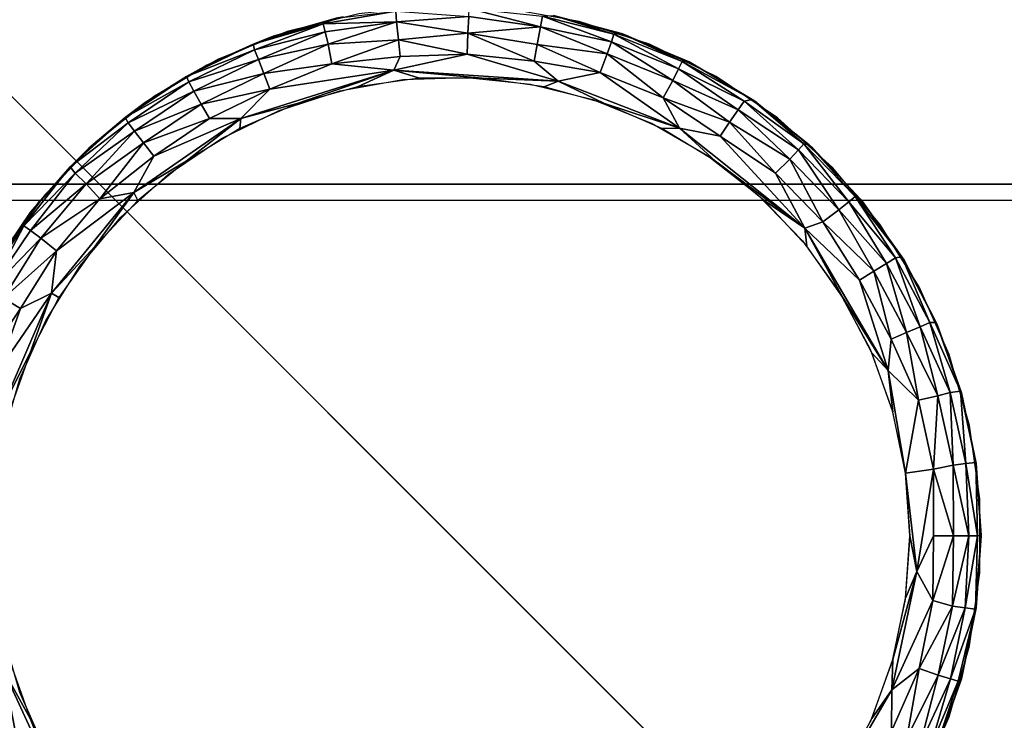
# Model space of a CAD drawing. Units: inches. Extents: x -14.4 to 14.7, y -14.2 to 14.2.
# Drawn here: x 11.5 to 12.3, y -12 to -11.4 of the extents above; entities that cross this region are included whole.
import ezdxf

# ---------------------------------------------------------------- set-up
doc = ezdxf.new("R2010")
doc.units = ezdxf.units.IN
doc.header["$MEASUREMENT"] = 0
for name, color, linetype in [('SEAT-ARM', 5, 'Continuous'), ('SEAT-BASE', 5, 'Continuous'), ('SEAT-GLIDE', 5, 'Continuous')]:
    doc.layers.add(name, color=color, linetype=linetype)

msp = doc.modelspace()

# ---------------------------------------------------------------- linework, layer by layer
at = {"layer": 'SEAT-ARM'}
for points, invisible_edges in [([(-13.73547, -11.0554, 27.0591), (13.73547, -11.0554, 27.0591), (-13.2006, -11.54469, 27.0591)], 14), ([(-13.2006, -11.54469, 27.0591), (13.73547, -11.0554, 27.0591), (13.2006, -11.54469, 27.0591)], 3), ([(13.0017, -12.87414, 7.42015), (-12.98644, -11.16131, 7.41994), (-13.00177, -12.87414, 7.42016)], 13), ([(12.98643, -11.16129, 7.41993), (-12.98644, -11.16131, 7.41994), (13.0017, -12.87414, 7.42015)], 3), ([(13.2006, -11.54469, 27.0591), (-13.2006, -11.54469, 27.0591), (13.1875, -11.55778, 26.6841)], 2), ([(13.1875, -11.55778, 26.6841), (-13.2006, -11.54469, 27.0591), (-13.1875, -11.55778, 26.6841)], 1), ([(13.1875, -11.55778, 26.6841), (-13.1875, -13.55778, 26.6841), (-13.1875, -11.55778, 26.6841)], 1), ([(13.1875, -13.55778, 26.6841), (-13.1875, -13.55778, 26.6841), (13.1875, -11.55778, 26.6841)], 2)]:
    msp.add_3dface(points, dxfattribs=dict(at, invisible_edges=invisible_edges))
msp.add_3dface([(-13.2006, -11.54452, 27.0591), (-13.2006, -13.57071, 27.0591), (13.2006, -13.57071, 27.0591), (13.2006, -11.54452, 27.0591)], dxfattribs=at)
at = {"layer": 'SEAT-BASE'}
for points, invisible_edges in [([(12.99128, 12.99117, 7.42), (12.99131, -12.9911, 7.42), (10.25, -10.25, 7.42)], 13), ([(10.25, 10.25, 6.545), (12.75, -12.75, 6.545), (12.75, 12.75, 6.545)], 1), ([(10.25, -10.25, 6.545), (12.75, -12.75, 6.545), (10.25, 10.25, 6.545)], 2), ([(12.99131, -12.9911, 7.42), (-12.99117, -12.99128, 7.42), (-10.25, -10.25, 7.42)], 13), ([(10.25, -10.25, 6.545), (-12.75, -12.75, 6.545), (12.75, -12.75, 6.545)], 1), ([(12.99131, -12.9911, 7.42), (-10.25, -10.25, 7.42), (10.25, -10.25, 7.42)], 1), ([(12.75, -12.75, 6.63875), (12.99131, -12.9911, 7.42), (10.25, -10.25, 7.42)], 13), ([(12.99131, -12.9911, 7.42), (10.25, -10.25, 7.42), (12.75, -12.75, 6.63875)], 14), ([(12.75, -12.75, 6.63875), (10.25, -10.25, 7.42), (10.25, -10.25, 6.545)], 13), ([(12.75, -12.75, 6.63875), (10.25, -10.25, 7.42), (10.25, -10.25, 6.545)], 13), ([(10.25, -10.25, 6.545), (12.75, -12.75, 6.545), (12.75, -12.75, 6.63875)], 12), ([(12.75, -12.75, 6.63875), (10.25, -10.25, 6.545), (12.75, -12.75, 6.545)], 1), ([(11, -11, 6.545), (13, -11, 6.545), (11, -13, 6.545)], 2), ([(12.679, -11, 0.42), (11, -11, 0.42), (12.679, -12.679, 0.42)], 2), ([(11, -13, 6.545), (13, -11, 6.545), (13, -13, 6.545)], 1), ([(12.679, -12.679, 0.42), (11, -11, 0.42), (11, -12.679, 0.42)], 1)]:
    msp.add_3dface(points, dxfattribs=dict(at, invisible_edges=invisible_edges))
at = {"layer": 'SEAT-GLIDE'}
for points, invisible_edges in [([(12.25766, -11.9917, 0.42), (11.76223, -11.40126, 0.42), (11.70199, -11.41628, 0.42)], 13), ([(12.25766, -11.9917, 0.42), (11.82397, -11.39477, 0.42), (11.76223, -11.40126, 0.42)], 13), ([(11.88602, -11.39694, 0.42), (11.82397, -11.39477, 0.42), (12.25766, -11.9917, 0.42)], 14), ([(12.25766, -11.9917, 0.42), (11.94716, -11.40772, 0.42), (11.88602, -11.39694, 0.42)], 13), ([(12.25766, -11.9917, 0.42), (12.0062, -11.42691, 0.42), (11.94716, -11.40772, 0.42)], 13), ([(11.70199, -11.41628, 0.42), (11.64443, -11.43954, 0.42), (12.25766, -11.9917, 0.42)], 14), ([(11.98273, -11.41803, 0.05794), (12.04423, -11.44439, 0.42), (12.03937, -11.44177, 0.0579)], 2), ([(12.062, -11.45412, 0.42), (12.0062, -11.42691, 0.42), (12.25766, -11.9917, 0.42)], 14), ([(12.25766, -11.9917, 0.42), (11.64443, -11.43954, 0.42), (11.59066, -11.47058, 0.42)], 13), ([(12.03937, -11.44177, 0.0579), (12.04423, -11.44439, 0.42), (12.09237, -11.47327, 0.05492)], 1), ([(11.90636, -11.46035, 0), (11.74636, -11.46594, 0), (11.79926, -11.45661, 0)], 13), ([(11.90636, -11.46035, 0), (11.79926, -11.45661, 0), (11.85294, -11.45474, 0)], 1), ([(12.25766, -11.9917, 0.42), (12.11347, -11.48884, 0.42), (12.062, -11.45412, 0.42)], 13), ([(11.95847, -11.47335, 0), (11.69528, -11.48254, 0), (11.74636, -11.46594, 0)], 13), ([(11.95847, -11.47335, 0), (11.74636, -11.46594, 0), (11.90636, -11.46035, 0)], 3), ([(11.53577, -11.51428, 0.06), (11.53577, -11.51428, 0.42), (11.58288, -11.47595, 0.42)], 1), ([(12.25766, -11.9917, 0.42), (11.59066, -11.47058, 0.42), (11.54174, -11.5088, 0.42)], 13), ([(12.00827, -11.49347, 0), (11.69528, -11.48254, 0), (11.95847, -11.47335, 0)], 3), ([(12.09237, -11.47327, 0.05492), (12.14324, -11.51428, 0.42), (12.14022, -11.51137, 0.05779)], 2), ([(12.00827, -11.49347, 0), (11.647, -11.50608, 0), (11.69528, -11.48254, 0)], 13), ([(12.25766, -11.9917, 0.42), (12.15961, -11.53038, 0.42), (12.11347, -11.48884, 0.42)], 13), ([(12.05479, -11.52032, 0), (11.647, -11.50608, 0), (12.00827, -11.49347, 0)], 3), ([(11.54174, -11.5088, 0.42), (11.49861, -11.55346, 0.42), (12.25766, -11.9917, 0.42)], 14), ([(12.05479, -11.52032, 0), (11.60247, -11.53612, 0), (11.647, -11.50608, 0)], 13), ([(11.48675, -11.56776, 0.05809), (11.49431, -11.55867, 0.42), (11.53577, -11.51428, 0.06)], 1), ([(11.49431, -11.55867, 0.42), (11.53577, -11.51428, 0.42), (11.53577, -11.51428, 0.06)], 2), ([(12.14022, -11.51137, 0.05779), (12.14324, -11.51428, 0.42), (12.18326, -11.55686, 0.05768)], 1), ([(12.14324, -11.51428, 0.42), (12.18469, -11.55867, 0.42), (12.18326, -11.55686, 0.05768)], 2), ([(12.09712, -11.55339, 0), (11.60247, -11.53612, 0), (12.05479, -11.52032, 0)], 3), ([(12.19951, -11.57794, 0.42), (12.15961, -11.53038, 0.42), (12.25766, -11.9917, 0.42)], 14), ([(12.09712, -11.55339, 0), (11.56256, -11.57206, 0), (11.60247, -11.53612, 0)], 13), ([(11.45929, -11.60829, 0.06), (11.49431, -11.55867, 0.42), (11.48675, -11.56776, 0.05809)], 2), ([(12.25766, -11.9917, 0.42), (11.49861, -11.55346, 0.42), (11.46212, -11.60369, 0.42)], 13), ([(12.13443, -11.59203, 0), (11.56256, -11.57206, 0), (12.09712, -11.55339, 0)], 3), ([(12.18326, -11.55686, 0.05768), (12.18469, -11.55867, 0.42), (12.21972, -11.60829, 0.42)], 1), ([(12.13443, -11.59203, 0), (11.52803, -11.6132, 0), (11.56256, -11.57206, 0)], 13), ([(12.25766, -11.9917, 0.42), (12.23241, -11.63059, 0.42), (12.19951, -11.57794, 0.42)], 13), ([(12.166, -11.63548, 0), (11.52803, -11.6132, 0), (12.13443, -11.59203, 0)], 3), ([(12.25766, -11.9917, 0.42), (11.46212, -11.60369, 0.42), (11.43297, -11.6585, 0.42)], 13), ([(12.21972, -11.60829, 0.42), (12.24766, -11.66221, 0.42), (12.24681, -11.66051, 0.05363)], 2), ([(12.166, -11.63548, 0), (11.49957, -11.65875, 0), (11.52803, -11.6132, 0)], 13), ([(12.25766, -11.9917, 0.42), (12.25766, -11.6873, 0.42), (12.23241, -11.63059, 0.42)], 13), ([(12.19122, -11.68291, 0), (11.49957, -11.65875, 0), (12.166, -11.63548, 0)], 3), ([(11.43297, -11.6585, 0.42), (11.41174, -11.71684, 0.42), (12.25766, -11.9917, 0.42)], 14), ([(12.19122, -11.68291, 0), (11.47772, -11.70782, 0), (11.49957, -11.65875, 0)], 13), ([(12.24681, -11.66051, 0.05363), (12.24766, -11.66221, 0.42), (12.268, -11.71944, 0.42)], 1), ([(12.20959, -11.73338, 0), (11.47772, -11.70782, 0), (12.19122, -11.68291, 0)], 3), ([(12.25766, -11.6873, 0.42), (12.27478, -11.93202, 0.42), (12.27478, -11.74698, 0.42)], 3), ([(12.27478, -11.93202, 0.42), (12.25766, -11.6873, 0.42), (12.25766, -11.9917, 0.42)], 3), ([(12.20959, -11.73338, 0), (11.46291, -11.75946, 0), (11.47772, -11.70782, 0)], 13), ([(12.25766, -11.9917, 0.42), (11.41174, -11.71684, 0.42), (11.39883, -11.77757, 0.42)], 13), ([(12.22076, -11.78592, 0), (11.46291, -11.75946, 0), (12.20959, -11.73338, 0)], 3), ([(12.27478, -11.74698, 0.42), (12.28342, -11.87054, 0.42), (12.28342, -11.80846, 0.42)], 1), ([(12.27478, -11.74698, 0.42), (12.27478, -11.93202, 0.42), (12.28342, -11.87054, 0.42)], 13), ([(12.22076, -11.78592, 0), (11.45544, -11.81264, 0), (11.46291, -11.75946, 0)], 13), ([(11.39883, -11.77757, 0.42), (11.3945, -11.8395, 0.42), (12.25766, -11.9917, 0.42)], 14), ([(12.2245, -11.8395, 0), (11.45544, -11.81264, 0), (12.22076, -11.78592, 0)], 3), ([(12.2245, -11.8395, 0), (11.45544, -11.86636, 0), (11.45544, -11.81264, 0)], 13), ([(12.25766, -11.9917, 0.42), (11.3945, -11.8395, 0.42), (11.39883, -11.90143, 0.42)], 13), ([(12.22076, -11.89308, 0), (11.45544, -11.86636, 0), (12.2245, -11.8395, 0)], 3), ([(11.45544, -11.86636, 0), (12.22076, -11.89308, 0), (11.46291, -11.91955, 0)], 3), ([(11.46291, -11.91955, 0), (12.22076, -11.89308, 0), (12.20959, -11.94562, 0)], 13), ([(12.25766, -11.9917, 0.42), (11.39883, -11.90143, 0.42), (11.41174, -11.96216, 0.42)], 13), ([(11.46291, -11.91955, 0), (12.20959, -11.94562, 0), (11.47772, -11.97118, 0)], 3), ([(11.47772, -11.97118, 0), (12.20959, -11.94562, 0), (12.19122, -11.9961, 0)], 13), ([(11.41174, -11.96216, 0.42), (11.43297, -12.0205, 0.42), (12.25766, -11.9917, 0.42)], 14), ([(11.47772, -11.97118, 0), (12.19122, -11.9961, 0), (11.49957, -12.02025, 0)], 3), ([(12.25766, -11.9917, 0.42), (11.43297, -12.0205, 0.42), (12.23241, -12.04842, 0.42)], 3)]:
    msp.add_3dface(points, dxfattribs=dict(at, invisible_edges=invisible_edges))
for points in [[(11.79391, -11.40807, 0.02448), (11.73235, -11.40985, 0.04341), (11.79318, -11.39912, 0.0434)], [(11.74328, -11.4049, 0.0579), (11.79318, -11.39912, 0.0434), (11.73235, -11.40985, 0.04341)], [(11.79391, -11.40807, 0.02448), (11.79318, -11.39912, 0.0434), (11.85465, -11.40376, 0.02812)], [(11.85465, -11.40376, 0.02812), (11.85493, -11.39696, 0.04342), (11.9146, -11.41221, 0.02449)], [(11.9146, -11.41221, 0.02449), (11.85493, -11.39696, 0.04342), (11.91636, -11.40341, 0.04341)], [(11.74328, -11.4049, 0.0579), (11.73235, -11.40985, 0.04341), (11.67345, -11.42689, 0.0536)], [(11.67345, -11.42689, 0.0536), (11.69048, -11.4202, 0.06), (11.74328, -11.4049, 0.0579)], [(11.67465, -11.43161, 0.03553), (11.67345, -11.42689, 0.0536), (11.73235, -11.40985, 0.04341)], [(11.73395, -11.41647, 0.02811), (11.67465, -11.43161, 0.03553), (11.73235, -11.40985, 0.04341)], [(11.69048, -11.4202, 0.06), (11.69048, -11.4202, 0.42), (11.74896, -11.40381, 0.42)], [(11.69048, -11.4202, 0.06), (11.74896, -11.40381, 0.42), (11.74328, -11.4049, 0.0579)], [(11.73395, -11.41647, 0.02811), (11.73235, -11.40985, 0.04341), (11.79391, -11.40807, 0.02448)], [(11.73646, -11.42695, 0.01529), (11.73395, -11.41647, 0.02811), (11.79391, -11.40807, 0.02448)], [(11.79548, -11.42321, 0.01012), (11.73646, -11.42695, 0.01529), (11.79391, -11.40807, 0.02448)], [(11.85368, -11.41759, 0.0124), (11.79391, -11.40807, 0.02448), (11.85465, -11.40376, 0.02812)], [(11.79548, -11.42321, 0.01012), (11.79391, -11.40807, 0.02448), (11.85368, -11.41759, 0.0124)], [(11.85368, -11.41759, 0.0124), (11.85465, -11.40376, 0.02812), (11.9146, -11.41221, 0.02449)], [(11.9146, -11.41221, 0.02449), (11.91636, -11.40341, 0.04341), (11.97416, -11.42482, 0.02812)], [(11.92566, -11.40282, 0.0579), (11.97631, -11.41835, 0.04342), (11.91636, -11.40341, 0.04341)], [(11.97416, -11.42482, 0.02812), (11.91636, -11.40341, 0.04341), (11.97631, -11.41835, 0.04342)], [(11.92566, -11.40282, 0.0579), (11.98852, -11.4202, 0.42), (11.98273, -11.41803, 0.05794)], [(11.92566, -11.40282, 0.0579), (11.93004, -11.40381, 0.42), (11.98852, -11.4202, 0.42)], [(11.98273, -11.41803, 0.05794), (11.97631, -11.41835, 0.04342), (11.92566, -11.40282, 0.0579)], [(11.67792, -11.43987, 0.02133), (11.67465, -11.43161, 0.03553), (11.73395, -11.41647, 0.02811)], [(11.73646, -11.42695, 0.01529), (11.67792, -11.43987, 0.02133), (11.73395, -11.41647, 0.02811)], [(11.85326, -11.43524, 0.00314), (11.79548, -11.42321, 0.01012), (11.85368, -11.41759, 0.0124)], [(11.85326, -11.43524, 0.00314), (11.85368, -11.41759, 0.0124), (11.90939, -11.4411, 0.00314)], [(11.91192, -11.42721, 0.01012), (11.85368, -11.41759, 0.0124), (11.9146, -11.41221, 0.02449)], [(11.90939, -11.4411, 0.00314), (11.85368, -11.41759, 0.0124), (11.91192, -11.42721, 0.01012)], [(11.91192, -11.42721, 0.01012), (11.9146, -11.41221, 0.02449), (11.97074, -11.43503, 0.01529)], [(11.97074, -11.43503, 0.01529), (11.9146, -11.41221, 0.02449), (11.97416, -11.42482, 0.02812)], [(11.97416, -11.42482, 0.02812), (11.97631, -11.41835, 0.04342), (12.03056, -11.4476, 0.02811)], [(11.98273, -11.41803, 0.05794), (12.03359, -11.44149, 0.04341), (11.97631, -11.41835, 0.04342)], [(12.03056, -11.4476, 0.02811), (11.97631, -11.41835, 0.04342), (12.03359, -11.44149, 0.04341)], [(11.98273, -11.41803, 0.05794), (11.98852, -11.4202, 0.42), (12.04423, -11.44439, 0.42)], [(12.03937, -11.44177, 0.0579), (12.03359, -11.44149, 0.04341), (11.98273, -11.41803, 0.05794)], [(11.67465, -11.43161, 0.03553), (11.61768, -11.45398, 0.0537), (11.67345, -11.42689, 0.0536)], [(11.61768, -11.45398, 0.0537), (11.63477, -11.44439, 0.06), (11.67345, -11.42689, 0.0536)], [(11.63477, -11.44439, 0.06), (11.69048, -11.4202, 0.42), (11.69048, -11.4202, 0.06)], [(11.63477, -11.44439, 0.06), (11.63477, -11.44439, 0.42), (11.69048, -11.4202, 0.42)], [(11.67345, -11.42689, 0.0536), (11.63477, -11.44439, 0.06), (11.69048, -11.4202, 0.06)], [(11.68244, -11.45147, 0.01013), (11.67792, -11.43987, 0.02133), (11.73646, -11.42695, 0.01529)], [(11.73958, -11.44348, 0.0044), (11.68244, -11.45147, 0.01013), (11.73646, -11.42695, 0.01529)], [(11.73958, -11.44348, 0.0044), (11.73646, -11.42695, 0.01529), (11.79548, -11.42321, 0.01012)], [(11.79687, -11.43726, 0.00314), (11.73958, -11.44348, 0.0044), (11.79548, -11.42321, 0.01012)], [(11.79687, -11.43726, 0.00314), (11.79548, -11.42321, 0.01012), (11.85326, -11.43524, 0.00314)], [(11.97074, -11.43503, 0.01529), (11.97416, -11.42482, 0.02812), (12.02575, -11.45723, 0.01529)], [(12.02575, -11.45723, 0.01529), (11.97416, -11.42482, 0.02812), (12.03056, -11.4476, 0.02811)], [(11.61949, -11.45853, 0.03553), (11.61768, -11.45398, 0.0537), (11.67465, -11.43161, 0.03553)], [(11.67792, -11.43987, 0.02133), (11.61949, -11.45853, 0.03553), (11.67465, -11.43161, 0.03553)], [(11.90939, -11.4411, 0.00314), (11.91192, -11.42721, 0.01012), (11.96462, -11.4507, 0.0044)], [(11.96462, -11.4507, 0.0044), (11.91192, -11.42721, 0.01012), (11.97074, -11.43503, 0.01529)], [(11.96462, -11.4507, 0.0044), (11.97074, -11.43503, 0.01529), (12.01751, -11.4719, 0.0044)], [(12.01751, -11.4719, 0.0044), (11.97074, -11.43503, 0.01529), (12.02575, -11.45723, 0.01529)], [(11.62387, -11.46625, 0.02133), (11.61949, -11.45853, 0.03553), (11.67792, -11.43987, 0.02133)], [(11.68244, -11.45147, 0.01013), (11.62387, -11.46625, 0.02133), (11.67792, -11.43987, 0.02133)], [(11.68764, -11.4646, 0.00314), (11.68244, -11.45147, 0.01013), (11.73958, -11.44348, 0.0044)], [(11.79148, -11.44878, -0.00001), (11.68764, -11.4646, 0.00314), (11.73958, -11.44348, 0.0044)], [(11.79148, -11.44878, -0.00001), (11.73958, -11.44348, 0.0044), (11.79687, -11.43726, 0.00314)], [(11.92963, -11.45787, 0), (11.79148, -11.44878, -0.00001), (11.85326, -11.43524, 0.00314)], [(11.79148, -11.44878, -0.00001), (11.79687, -11.43726, 0.00314), (11.85326, -11.43524, 0.00314)], [(11.92963, -11.45787, 0), (11.85326, -11.43524, 0.00314), (11.90939, -11.4411, 0.00314)], [(11.92963, -11.45787, 0), (11.90939, -11.4411, 0.00314), (11.96462, -11.4507, 0.0044)], [(12.03056, -11.4476, 0.02811), (12.03359, -11.44149, 0.04341), (12.08547, -11.47474, 0.03553)], [(12.08547, -11.47474, 0.03553), (12.03359, -11.44149, 0.04341), (12.09237, -11.47327, 0.05492)], [(12.03937, -11.44177, 0.0579), (12.09237, -11.47327, 0.05492), (12.03359, -11.44149, 0.04341)], [(11.58288, -11.47595, 0.06), (11.63477, -11.44439, 0.42), (11.63477, -11.44439, 0.06)], [(11.58288, -11.47595, 0.06), (11.58288, -11.47595, 0.42), (11.63477, -11.44439, 0.42)], [(11.61768, -11.45398, 0.0537), (11.58288, -11.47595, 0.06), (11.63477, -11.44439, 0.06)], [(11.62996, -11.47711, 0.01012), (11.62387, -11.46625, 0.02133), (11.68244, -11.45147, 0.01013)], [(11.68764, -11.4646, 0.00314), (11.62996, -11.47711, 0.01012), (11.68244, -11.45147, 0.01013)], [(11.71057, -11.47673, 0), (11.66325, -11.48922, 0), (11.79148, -11.44878, -0.00001)], [(11.79148, -11.44878, -0.00001), (11.66325, -11.48922, 0), (11.68764, -11.4646, 0.00314)], [(11.71057, -11.47673, 0), (11.79148, -11.44878, -0.00001), (11.76117, -11.46255, 0)], [(11.76117, -11.46255, 0), (11.79148, -11.44878, -0.00001), (11.81323, -11.4554, 0)], [(11.86578, -11.4554, 0), (11.79148, -11.44878, -0.00001), (11.92963, -11.45787, 0)], [(11.81323, -11.4554, 0), (11.79148, -11.44878, -0.00001), (11.86578, -11.4554, 0)], [(12.03134, -11.49751, 0), (11.92963, -11.45787, 0), (11.96462, -11.4507, 0.0044)], [(12.03134, -11.49751, 0), (11.96462, -11.4507, 0.0044), (12.01751, -11.4719, 0.0044)], [(12.02575, -11.45723, 0.01529), (12.03056, -11.4476, 0.02811), (12.08045, -11.48207, 0.02133)], [(12.08045, -11.48207, 0.02133), (12.03056, -11.4476, 0.02811), (12.08547, -11.47474, 0.03553)], [(12.04423, -11.44439, 0.42), (12.09612, -11.47595, 0.42), (12.09237, -11.47327, 0.05492)], [(11.61949, -11.45853, 0.03553), (11.56621, -11.48856, 0.05379), (11.61768, -11.45398, 0.0537)], [(11.56621, -11.48856, 0.05379), (11.58288, -11.47595, 0.06), (11.61768, -11.45398, 0.0537)], [(11.56861, -11.49285, 0.03553), (11.56621, -11.48856, 0.05379), (11.61949, -11.45853, 0.03553)], [(11.62387, -11.46625, 0.02133), (11.56861, -11.49285, 0.03553), (11.61949, -11.45853, 0.03553)], [(11.86578, -11.4554, 0), (11.92963, -11.45787, 0), (11.91783, -11.46255, 0)], [(11.91783, -11.46255, 0), (11.92963, -11.45787, 0), (11.96843, -11.47673, 0)], [(11.96843, -11.47673, 0), (11.92963, -11.45787, 0), (12.03134, -11.49751, 0)], [(12.01751, -11.4719, 0.0044), (12.02575, -11.45723, 0.01529), (12.07336, -11.49231, 0.01012)], [(12.07336, -11.49231, 0.01012), (12.02575, -11.45723, 0.01529), (12.08045, -11.48207, 0.02133)], [(11.57402, -11.49989, 0.02132), (11.56861, -11.49285, 0.03553), (11.62387, -11.46625, 0.02133)], [(11.62996, -11.47711, 0.01012), (11.57402, -11.49989, 0.02132), (11.62387, -11.46625, 0.02133)], [(11.63695, -11.48938, 0.00315), (11.62996, -11.47711, 0.01012), (11.68764, -11.4646, 0.00314)], [(11.66325, -11.48922, 0), (11.63695, -11.48938, 0.00315), (11.68764, -11.4646, 0.00314)], [(11.53577, -11.51428, 0.06), (11.58288, -11.47595, 0.42), (11.58288, -11.47595, 0.06)], [(11.56621, -11.48856, 0.05379), (11.53577, -11.51428, 0.06), (11.58288, -11.47595, 0.06)], [(12.06539, -11.50396, 0.00314), (12.01751, -11.4719, 0.0044), (12.07336, -11.49231, 0.01012)], [(12.03134, -11.49751, 0), (12.01751, -11.4719, 0.0044), (12.06539, -11.50396, 0.00314)], [(12.08045, -11.48207, 0.02133), (12.08547, -11.47474, 0.03553), (12.13118, -11.51544, 0.02811)], [(12.08547, -11.47474, 0.03553), (12.09237, -11.47327, 0.05492), (12.13578, -11.51041, 0.04341)], [(12.13118, -11.51544, 0.02811), (12.08547, -11.47474, 0.03553), (12.13578, -11.51041, 0.04341)], [(12.09237, -11.47327, 0.05492), (12.09612, -11.47595, 0.42), (12.14324, -11.51428, 0.42)], [(12.14022, -11.51137, 0.05779), (12.13578, -11.51041, 0.04341), (12.09237, -11.47327, 0.05492)], [(11.58157, -11.5098, 0.01012), (11.57402, -11.49989, 0.02132), (11.62996, -11.47711, 0.01012)], [(11.63695, -11.48938, 0.00315), (11.58157, -11.5098, 0.01012), (11.62996, -11.47711, 0.01012)], [(11.66238, -11.49767, 0), (11.66325, -11.48922, 0), (11.71057, -11.47673, 0)], [(11.96843, -11.47673, 0), (12.03134, -11.49751, 0), (12.01663, -11.49767, 0)], [(12.07336, -11.49231, 0.01012), (12.08045, -11.48207, 0.02133), (12.12391, -11.52338, 0.01529)], [(12.12391, -11.52338, 0.01529), (12.08045, -11.48207, 0.02133), (12.13118, -11.51544, 0.02811)], [(11.56861, -11.49285, 0.03553), (11.52005, -11.52997, 0.05386), (11.56621, -11.48856, 0.05379)], [(11.52005, -11.52997, 0.05386), (11.53577, -11.51428, 0.06), (11.56621, -11.48856, 0.05379)], [(11.52409, -11.53514, 0.03163), (11.52005, -11.52997, 0.05386), (11.56861, -11.49285, 0.03553)], [(11.57402, -11.49989, 0.02132), (11.52409, -11.53514, 0.03163), (11.56861, -11.49285, 0.03553)], [(11.61748, -11.52497, 0), (11.57353, -11.55137, 0), (11.66325, -11.48922, 0)], [(11.66325, -11.48922, 0), (11.57353, -11.55137, 0), (11.59019, -11.52098, 0.00314)], [(11.59019, -11.52098, 0.00314), (11.58157, -11.5098, 0.01012), (11.63695, -11.48938, 0.00315)], [(11.66325, -11.48922, 0), (11.59019, -11.52098, 0.00314), (11.63695, -11.48938, 0.00315)], [(11.61748, -11.52497, 0), (11.66325, -11.48922, 0), (11.66238, -11.49767, 0)], [(12.06539, -11.50396, 0.00314), (12.07336, -11.49231, 0.01012), (12.11194, -11.53521, 0.0044)], [(12.11194, -11.53521, 0.0044), (12.07336, -11.49231, 0.01012), (12.12391, -11.52338, 0.01529)], [(11.5335, -11.54424, 0.01529), (11.52409, -11.53514, 0.03163), (11.57402, -11.49989, 0.02132)], [(11.58157, -11.5098, 0.01012), (11.5335, -11.54424, 0.01529), (11.57402, -11.49989, 0.02132)], [(12.01663, -11.49767, 0), (12.03134, -11.49751, 0), (12.06152, -11.52497, 0)], [(12.06152, -11.52497, 0), (12.03134, -11.49751, 0), (12.13658, -11.5812, -0.00001)], [(12.13658, -11.5812, -0.00001), (12.03134, -11.49751, 0), (12.06539, -11.50396, 0.00314)], [(12.13658, -11.5812, -0.00001), (12.06539, -11.50396, 0.00314), (12.11194, -11.53521, 0.0044)], [(11.52005, -11.52997, 0.05386), (11.48675, -11.56776, 0.05809), (11.53577, -11.51428, 0.06)], [(11.5449, -11.55661, 0.0044), (11.5335, -11.54424, 0.01529), (11.58157, -11.5098, 0.01012)], [(11.59019, -11.52098, 0.00314), (11.5449, -11.55661, 0.0044), (11.58157, -11.5098, 0.01012)], [(12.12391, -11.52338, 0.01529), (12.13118, -11.51544, 0.02811), (12.16514, -11.56604, 0.01529)], [(12.13118, -11.51544, 0.02811), (12.13578, -11.51041, 0.04341), (12.17345, -11.55919, 0.02812)], [(12.16514, -11.56604, 0.01529), (12.13118, -11.51544, 0.02811), (12.17345, -11.55919, 0.02812)], [(12.17345, -11.55919, 0.02812), (12.13578, -11.51041, 0.04341), (12.1787, -11.55484, 0.04341)], [(12.14022, -11.51137, 0.05779), (12.1787, -11.55484, 0.04341), (12.13578, -11.51041, 0.04341)], [(12.18326, -11.55686, 0.05768), (12.1787, -11.55484, 0.04341), (12.14022, -11.51137, 0.05779)], [(11.57353, -11.55137, 0), (11.5449, -11.55661, 0.0044), (11.59019, -11.52098, 0.00314)], [(11.57672, -11.55813, 0), (11.57353, -11.55137, 0), (11.61748, -11.52497, 0)], [(12.06152, -11.52497, 0), (12.13658, -11.5812, -0.00001), (12.10228, -11.55813, 0)], [(12.11194, -11.53521, 0.0044), (12.12391, -11.52338, 0.01529), (12.15164, -11.57609, 0.0044)], [(12.15164, -11.57609, 0.0044), (12.12391, -11.52338, 0.01529), (12.16514, -11.56604, 0.01529)], [(11.52409, -11.53514, 0.03163), (11.48124, -11.57925, 0.04342), (11.52005, -11.52997, 0.05386)], [(11.48675, -11.56776, 0.05809), (11.52005, -11.52997, 0.05386), (11.48124, -11.57925, 0.04342)], [(11.48673, -11.58329, 0.02812), (11.48124, -11.57925, 0.04342), (11.52409, -11.53514, 0.03163)], [(11.5335, -11.54424, 0.01529), (11.48673, -11.58329, 0.02812), (11.52409, -11.53514, 0.03163)], [(12.13658, -11.5812, -0.00001), (12.11194, -11.53521, 0.0044), (12.15164, -11.57609, 0.0044)], [(11.49538, -11.58969, 0.01529), (11.48673, -11.58329, 0.02812), (11.5335, -11.54424, 0.01529)], [(11.5449, -11.55661, 0.0044), (11.49538, -11.58969, 0.01529), (11.5335, -11.54424, 0.01529)], [(11.45929, -11.60829, 0.06), (11.45929, -11.60829, 0.42), (11.49431, -11.55867, 0.42)], [(11.5084, -11.60036, 0.0044), (11.49538, -11.58969, 0.01529), (11.5449, -11.55661, 0.0044)], [(11.57353, -11.55137, 0), (11.50441, -11.63584, 0), (11.5084, -11.60036, 0.0044)], [(11.54085, -11.59653, 0), (11.50441, -11.63584, 0), (11.57353, -11.55137, 0)], [(11.57353, -11.55137, 0), (11.5084, -11.60036, 0.0044), (11.5449, -11.55661, 0.0044)], [(11.54085, -11.59653, 0), (11.57353, -11.55137, 0), (11.57672, -11.55813, 0)], [(12.10228, -11.55813, 0), (12.13658, -11.5812, -0.00001), (12.13815, -11.59653, 0)], [(12.17345, -11.55919, 0.02812), (12.1787, -11.55484, 0.04341), (12.21257, -11.60633, 0.03553)], [(12.21257, -11.60633, 0.03553), (12.1787, -11.55484, 0.04341), (12.2178, -11.60537, 0.05372)], [(12.18326, -11.55686, 0.05768), (12.2178, -11.60537, 0.05372), (12.1787, -11.55484, 0.04341)], [(12.18326, -11.55686, 0.05768), (12.21972, -11.60829, 0.42), (12.2178, -11.60537, 0.05372)], [(12.15164, -11.57609, 0.0044), (12.16514, -11.56604, 0.01529), (12.19437, -11.61745, 0.01013)], [(12.16514, -11.56604, 0.01529), (12.17345, -11.55919, 0.02812), (12.20501, -11.61098, 0.02133)], [(12.19437, -11.61745, 0.01013), (12.16514, -11.56604, 0.01529), (12.20501, -11.61098, 0.02133)], [(12.20501, -11.61098, 0.02133), (12.17345, -11.55919, 0.02812), (12.21257, -11.60633, 0.03553)], [(11.48675, -11.56776, 0.05809), (11.48124, -11.57925, 0.04342), (11.44712, -11.62995, 0.05396)], [(11.44712, -11.62995, 0.05396), (11.45929, -11.60829, 0.06), (11.48675, -11.56776, 0.05809)], [(11.45242, -11.63387, 0.03163), (11.44712, -11.62995, 0.05396), (11.48124, -11.57925, 0.04342)], [(11.48673, -11.58329, 0.02812), (11.45242, -11.63387, 0.03163), (11.48124, -11.57925, 0.04342)], [(11.49538, -11.58969, 0.01529), (11.45242, -11.63387, 0.03163), (11.48673, -11.58329, 0.02812)], [(12.13658, -11.5812, -0.00001), (12.15164, -11.57609, 0.0044), (12.18234, -11.62485, 0.00314)], [(12.16845, -11.63946, 0), (12.13658, -11.5812, -0.00001), (12.20629, -11.70083, 0)], [(12.20629, -11.70083, 0), (12.13658, -11.5812, -0.00001), (12.18234, -11.62485, 0.00314)], [(12.13815, -11.59653, 0), (12.13658, -11.5812, -0.00001), (12.16845, -11.63946, 0)], [(12.18234, -11.62485, 0.00314), (12.15164, -11.57609, 0.0044), (12.19437, -11.61745, 0.01013)], [(11.46397, -11.64002, 0.01529), (11.45242, -11.63387, 0.03163), (11.49538, -11.58969, 0.01529)], [(11.5084, -11.60036, 0.0044), (11.46397, -11.64002, 0.01529), (11.49538, -11.58969, 0.01529)], [(11.47834, -11.64877, 0.0044), (11.46397, -11.64002, 0.01529), (11.5084, -11.60036, 0.0044)], [(11.50441, -11.63584, 0), (11.47834, -11.64877, 0.0044), (11.5084, -11.60036, 0.0044)], [(11.51055, -11.63946, 0), (11.50441, -11.63584, 0), (11.54085, -11.59653, 0)], [(12.20501, -11.61098, 0.02133), (12.21257, -11.60633, 0.03553), (12.23325, -11.66407, 0.02132)], [(12.21257, -11.60633, 0.03553), (12.2178, -11.60537, 0.05372), (12.24139, -11.66051, 0.03553)], [(12.23325, -11.66407, 0.02132), (12.21257, -11.60633, 0.03553), (12.24139, -11.66051, 0.03553)], [(12.2178, -11.60537, 0.05372), (12.21972, -11.60829, 0.42), (12.24681, -11.66051, 0.05363)], [(12.24139, -11.66051, 0.03553), (12.2178, -11.60537, 0.05372), (12.24681, -11.66051, 0.05363)], [(12.19437, -11.61745, 0.01013), (12.20501, -11.61098, 0.02133), (12.22181, -11.66899, 0.01012)], [(12.22181, -11.66899, 0.01012), (12.20501, -11.61098, 0.02133), (12.23325, -11.66407, 0.02132)], [(12.18234, -11.62485, 0.00314), (12.19437, -11.61745, 0.01013), (12.20888, -11.67465, 0.00314)], [(12.20629, -11.70083, 0), (12.18234, -11.62485, 0.00314), (12.20888, -11.67465, 0.00314)], [(12.20888, -11.67465, 0.00314), (12.19437, -11.61745, 0.01013), (12.22181, -11.66899, 0.01012)], [(11.47834, -11.64877, 0.0044), (11.44605, -11.69658, 0.01012), (11.46397, -11.64002, 0.01529)], [(11.50441, -11.63584, 0), (11.45928, -11.70149, 0.00314), (11.47834, -11.64877, 0.0044)], [(11.50441, -11.63584, 0), (11.46126, -11.73609, 0), (11.45928, -11.70149, 0.00314)], [(11.48637, -11.68612, 0), (11.46126, -11.73609, 0), (11.50441, -11.63584, 0)], [(11.48637, -11.68612, 0), (11.50441, -11.63584, 0), (11.51055, -11.63946, 0)], [(12.16845, -11.63946, 0), (12.20629, -11.70083, 0), (12.19263, -11.68612, 0)], [(11.45928, -11.70149, 0.00314), (11.44605, -11.69658, 0.01012), (11.47834, -11.64877, 0.0044)], [(12.22181, -11.66899, 0.01012), (12.23325, -11.66407, 0.02132), (12.24821, -11.72213, 0.01529)], [(12.23325, -11.66407, 0.02132), (12.24139, -11.66051, 0.03553), (12.25859, -11.71925, 0.02812)], [(12.24821, -11.72213, 0.01529), (12.23325, -11.66407, 0.02132), (12.25859, -11.71925, 0.02812)], [(12.25859, -11.71925, 0.02812), (12.24139, -11.66051, 0.03553), (12.26705, -11.71821, 0.04868)], [(12.24139, -11.66051, 0.03553), (12.24681, -11.66051, 0.05363), (12.26705, -11.71821, 0.04868)], [(12.24681, -11.66051, 0.05363), (12.268, -11.71944, 0.42), (12.26705, -11.71821, 0.04868)], [(12.20629, -11.70083, 0), (12.20888, -11.67465, 0.00314), (12.2318, -11.72582, 0.0044)], [(12.20888, -11.67465, 0.00314), (12.22181, -11.66899, 0.01012), (12.2318, -11.72582, 0.0044)], [(12.2318, -11.72582, 0.0044), (12.22181, -11.66899, 0.01012), (12.24821, -11.72213, 0.01529)], [(11.46878, -11.73563, 0), (11.46126, -11.73609, 0), (11.48637, -11.68612, 0)], [(12.19263, -11.68612, 0), (12.20629, -11.70083, 0), (12.21023, -11.73563, 0)], [(12.22092, -11.78708, 0), (12.20629, -11.70083, 0), (12.2318, -11.72582, 0.0044)], [(12.21023, -11.73563, 0), (12.20629, -11.70083, 0), (12.22092, -11.78708, 0)], [(12.2318, -11.72582, 0.0044), (12.24821, -11.72213, 0.01529), (12.24436, -11.78355, 0.00447)], [(12.24436, -11.78355, 0.00447), (12.24821, -11.72213, 0.01529), (12.26106, -11.78022, 0.01575)], [(12.24821, -11.72213, 0.01529), (12.25859, -11.71925, 0.02812), (12.26106, -11.78022, 0.01575)], [(12.25859, -11.71925, 0.02812), (12.26705, -11.71821, 0.04868), (12.27155, -11.77877, 0.02862)], [(12.26106, -11.78022, 0.01575), (12.25859, -11.71925, 0.02812), (12.27155, -11.77877, 0.02862)], [(12.26705, -11.71821, 0.04868), (12.268, -11.71944, 0.42), (12.27987, -11.77818, 0.0496)], [(12.27155, -11.77877, 0.02862), (12.26705, -11.71821, 0.04868), (12.27987, -11.77818, 0.0496)], [(12.268, -11.71944, 0.42), (12.28036, -11.77891, 0.42), (12.27987, -11.77818, 0.0496)], [(12.22092, -11.78708, 0), (12.2318, -11.72582, 0.0044), (12.24436, -11.78355, 0.00447)], [(12.26121, -11.8395, 0.0122), (12.24436, -11.78355, 0.00447), (12.26106, -11.78022, 0.01575)], [(12.27422, -11.8395, 0.02618), (12.26106, -11.78022, 0.01575), (12.27155, -11.77877, 0.02862)], [(12.26121, -11.8395, 0.0122), (12.26106, -11.78022, 0.01575), (12.27422, -11.8395, 0.02618)], [(12.28135, -11.8395, 0.0404), (12.27155, -11.77877, 0.02862), (12.27987, -11.77818, 0.0496)], [(12.27422, -11.8395, 0.02618), (12.27155, -11.77877, 0.02862), (12.28135, -11.8395, 0.0404)], [(12.27987, -11.77818, 0.0496), (12.28036, -11.77891, 0.42), (12.28441, -11.83943, 0.05525)], [(12.28135, -11.8395, 0.0404), (12.27987, -11.77818, 0.0496), (12.28441, -11.83943, 0.05525)], [(12.28441, -11.83943, 0.05525), (12.28036, -11.77891, 0.42), (12.2845, -11.8395, 0.42)], [(12.23052, -11.86947, 0.00015), (12.22092, -11.78708, 0), (12.24436, -11.78355, 0.00447)], [(12.2245, -11.8395, 0), (12.22092, -11.78708, 0), (12.23052, -11.86947, 0.00015)], [(12.23052, -11.86947, 0.00015), (12.24436, -11.78355, 0.00447), (12.24446, -11.8395, 0.00329)], [(12.24446, -11.8395, 0.00329), (12.24436, -11.78355, 0.00447), (12.26121, -11.8395, 0.0122)], [(12.22092, -11.89193, 0), (12.2245, -11.8395, 0), (12.23052, -11.86947, 0.00015)], [(12.24379, -11.89397, 0.00416), (12.23052, -11.86947, 0.00015), (12.24446, -11.8395, 0.00329)], [(12.24379, -11.89397, 0.00416), (12.26121, -11.8395, 0.0122), (12.26052, -11.89853, 0.01521)], [(12.24379, -11.89397, 0.00416), (12.24446, -11.8395, 0.00329), (12.26121, -11.8395, 0.0122)], [(12.26052, -11.89853, 0.01521), (12.26121, -11.8395, 0.0122), (12.27422, -11.8395, 0.02618)], [(12.26052, -11.89853, 0.01521), (12.27422, -11.8395, 0.02618), (12.27115, -11.9001, 0.02794)], [(12.27115, -11.9001, 0.02794), (12.28135, -11.8395, 0.0404), (12.27982, -11.90125, 0.04922)], [(12.27115, -11.9001, 0.02794), (12.27422, -11.8395, 0.02618), (12.28135, -11.8395, 0.0404)], [(12.28441, -11.83943, 0.05525), (12.2845, -11.8395, 0.42), (12.27982, -11.90125, 0.04922)], [(12.27982, -11.90125, 0.04922), (12.28135, -11.8395, 0.0404), (12.28441, -11.83943, 0.05525)], [(12.27982, -11.90125, 0.04922), (12.2845, -11.8395, 0.42), (12.28036, -11.9001, 0.42)], [(12.20961, -11.96904, 0), (12.21023, -11.94337, 0), (12.23052, -11.86947, 0.00015)], [(12.20961, -11.96904, 0), (12.23052, -11.86947, 0.00015), (12.24379, -11.89397, 0.00416)], [(12.21023, -11.94337, 0), (12.22092, -11.89193, 0), (12.23052, -11.86947, 0.00015)], [(12.23243, -11.95098, 0.0044), (12.20961, -11.96904, 0), (12.24379, -11.89397, 0.00416)], [(12.23243, -11.95098, 0.0044), (12.24379, -11.89397, 0.00416), (12.26052, -11.89853, 0.01521)], [(12.2483, -11.95654, 0.01529), (12.23243, -11.95098, 0.0044), (12.26052, -11.89853, 0.01521)], [(12.2483, -11.95654, 0.01529), (12.26052, -11.89853, 0.01521), (12.27115, -11.9001, 0.02794)], [(12.25863, -11.9596, 0.02812), (12.2483, -11.95654, 0.01529), (12.27115, -11.9001, 0.02794)], [(12.25863, -11.9596, 0.02812), (12.27115, -11.9001, 0.02794), (12.27982, -11.90125, 0.04922)], [(12.26517, -11.96153, 0.04341), (12.25863, -11.9596, 0.02812), (12.27982, -11.90125, 0.04922)], [(12.27982, -11.90125, 0.04922), (12.26769, -11.96059, 0.0567), (12.26517, -11.96153, 0.04341)], [(12.27982, -11.90125, 0.04922), (12.268, -11.95956, 0.42), (12.26769, -11.96059, 0.0567)], [(12.27982, -11.90125, 0.04922), (12.28036, -11.9001, 0.42), (12.268, -11.95956, 0.42)], [(11.48637, -11.99289, 0), (11.46394, -11.95226, 0), (11.46878, -11.94337, 0)], [(12.19263, -11.99289, 0), (12.21023, -11.94337, 0), (12.20961, -11.96904, 0)], [(11.47941, -12.03226, 0.0044), (11.45953, -11.97818, 0.00315), (11.46394, -11.95226, 0)], [(11.48637, -11.99289, 0), (11.50956, -12.05141, 0), (11.46394, -11.95226, 0)], [(11.50956, -12.05141, 0), (11.47941, -12.03226, 0.0044), (11.46394, -11.95226, 0)], [(12.22203, -12.00952, 0.01012), (12.20917, -12.0037, 0.00314), (12.23243, -11.95098, 0.0044)], [(12.20917, -12.0037, 0.00314), (12.20961, -11.96904, 0), (12.23243, -11.95098, 0.0044)], [(12.22203, -12.00952, 0.01012), (12.23243, -11.95098, 0.0044), (12.2483, -11.95654, 0.01529)], [(12.23334, -12.01473, 0.02133), (12.22203, -12.00952, 0.01012), (12.2483, -11.95654, 0.01529)], [(12.23334, -12.01473, 0.02133), (12.2483, -11.95654, 0.01529), (12.25863, -11.9596, 0.02812)], [(12.24143, -12.0184, 0.03553), (12.23334, -12.01473, 0.02133), (12.25863, -11.9596, 0.02812)], [(12.24143, -12.0184, 0.03553), (12.25863, -11.9596, 0.02812), (12.26517, -11.96153, 0.04341)], [(12.26517, -11.96153, 0.04341), (12.24597, -12.02007, 0.05286), (12.24143, -12.0184, 0.03553)], [(12.26769, -11.96059, 0.0567), (12.24766, -12.01679, 0.42), (12.24597, -12.02007, 0.05286)], [(12.26517, -11.96153, 0.04341), (12.26769, -11.96059, 0.0567), (12.24597, -12.02007, 0.05286)], [(12.26769, -11.96059, 0.0567), (12.268, -11.95956, 0.42), (12.24766, -12.01679, 0.42)], [(12.16845, -12.03954, 0), (12.19263, -11.99289, 0), (12.20961, -11.96904, 0)], [(12.16845, -12.03954, 0), (12.20961, -11.96904, 0), (12.20917, -12.0037, 0.00314)], [(11.47941, -12.03226, 0.0044), (11.44623, -11.98293, 0.01012), (11.45953, -11.97818, 0.00315)], [(11.47941, -12.03226, 0.0044), (11.46413, -12.03929, 0.01529), (11.44623, -11.98293, 0.01012)], [(11.51055, -12.03954, 0), (11.50956, -12.05141, 0), (11.48637, -11.99289, 0)]]:
    msp.add_3dface(points, dxfattribs=at)

doc.saveas('drawing.dxf')
